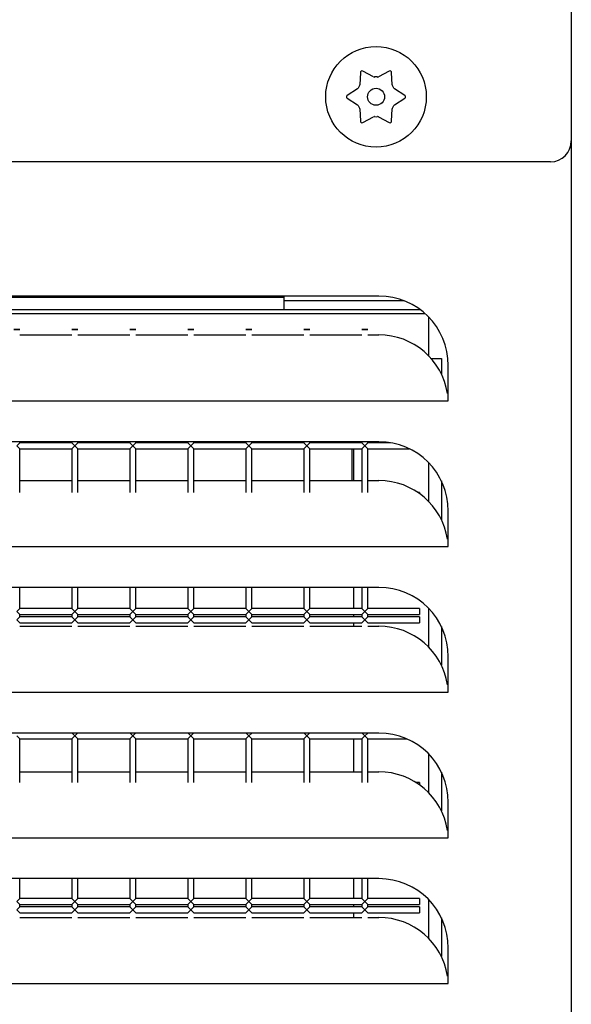
# Model space of a CAD drawing. Units: inches. Extents: x 8.41 to 13.18, y 3.47 to 13.21.
# Drawn here: x 12.58 to 13.18, y 8.87 to 9.94 of the extents above; entities that cross this region are included whole.
import ezdxf

# ---------------------------------------------------------------- set-up
doc = ezdxf.new("R2010")
doc.units = ezdxf.units.IN
doc.header["$MEASUREMENT"] = 0
doc.layers.add('70', color=7, linetype='Continuous')
doc.layers.add('DV1_Default', color=7, linetype='Continuous')

# ---------------------------------------------------------------- blocks, each defined once
blk = doc.blocks.new('SE')
at = {"layer": 'DV1_Default', "color": 7, "linetype": 'Continuous'}
for p, q in [((13.178, 10.1482), (13.178, 9.8052)), ((12.9499, 9.8793), (12.9493, 9.866)), ((12.9642, 9.8746), (12.9524, 9.8808)), ((12.9652, 9.8744), (12.9652, 9.8744)), ((12.9683, 9.8744), (12.9683, 9.8744)), ((12.9811, 9.8808), (12.9693, 9.8746)), ((12.9842, 9.866), (12.9837, 9.8793)), ((12.9468, 9.8616), (12.9355, 9.8544)), ((12.9468, 9.8616), (12.9468, 9.8616)), ((12.9474, 9.8623), (12.9474, 9.8623)), ((12.949, 9.865), (12.949, 9.865)), ((12.9842, 9.866), (12.9842, 9.866)), ((12.9845, 9.865), (12.9845, 9.865)), ((12.9861, 9.8623), (12.9861, 9.8623)), ((12.998, 9.8544), (12.9868, 9.8616)), ((12.9355, 9.8515), (12.9468, 9.8443)), ((12.9868, 9.8443), (12.998, 9.8515)), ((12.9474, 9.8436), (12.9474, 9.8436)), ((12.949, 9.8409), (12.949, 9.8409)), ((12.9493, 9.84), (12.9499, 9.8266)), ((12.9493, 9.84), (12.9493, 9.84)), ((12.9837, 9.8266), (12.9842, 9.84)), ((12.9845, 9.8409), (12.9845, 9.8409)), ((12.9861, 9.8436), (12.9861, 9.8436)), ((12.9868, 9.8443), (12.9868, 9.8443)), ((12.9524, 9.8252), (12.9642, 9.8313)), ((12.9652, 9.8315), (12.9652, 9.8315)), ((12.9683, 9.8315), (12.9683, 9.8315)), ((12.9693, 9.8313), (12.9811, 9.8252)), ((12.9693, 9.8313), (12.9693, 9.8313)), ((13.178, 9.8052), (13.178, 5.121)), ((13.1555, 9.7827), (8.6943, 9.7827)), ((12.2322, 9.6363), (12.8675, 9.6363)), ((12.97, 9.6375), (12.245, 9.6375)), ((12.8675, 9.6363), (12.8675, 9.6375)), ((12.8675, 9.6225), (12.8675, 9.6363)), ((12.997, 9.6324), (12.8675, 9.6324)), ((12.1953, 9.6186), (13.0197, 9.6186)), ((12.8675, 9.6225), (12.2001, 9.6225)), ((13.0149, 9.6225), (12.8675, 9.6225)), ((13.0237, 9.6148), (13.0237, 9.5729)), ((12.5815, 9.6012), (12.575, 9.6012)), ((12.575, 9.6012), (12.5815, 9.6012)), ((12.5815, 9.5955), (12.6378, 9.5955)), ((12.6443, 9.6012), (12.6378, 9.6012)), ((12.6378, 9.6012), (12.6443, 9.6012)), ((12.6443, 9.5955), (12.7005, 9.5955)), ((12.707, 9.6012), (12.7005, 9.6012)), ((12.7005, 9.6012), (12.707, 9.6012)), ((12.707, 9.5955), (12.7633, 9.5955)), ((12.7698, 9.6012), (12.7633, 9.6012)), ((12.7633, 9.6012), (12.7698, 9.6012)), ((12.7698, 9.5955), (12.826, 9.5955)), ((12.8325, 9.6012), (12.826, 9.6012)), ((12.826, 9.6012), (12.8325, 9.6012)), ((12.8325, 9.5955), (12.8888, 9.5955)), ((12.8953, 9.6012), (12.8888, 9.6012)), ((12.8888, 9.6012), (12.8953, 9.6012)), ((12.8953, 9.5955), (12.9515, 9.5955)), ((12.958, 9.6012), (12.9515, 9.6012)), ((12.9515, 9.6012), (12.958, 9.6012)), ((12.958, 9.5955), (12.97, 9.5955)), ((13.0264, 9.5699), (13.0276, 9.5699)), ((13.0276, 9.5699), (13.0375, 9.5699)), ((13.0375, 9.5699), (13.0375, 9.5532)), ((13.045, 9.5243), (13.045, 9.5625)), ((13.045, 9.532), (13.0441, 9.532)), ((12.17, 9.5243), (13.045, 9.5243)), ((12.97, 9.48), (12.245, 9.48)), ((12.5783, 9.4757), (12.5815, 9.4789)), ((12.5815, 9.4789), (12.5815, 9.48)), ((12.5815, 9.4789), (12.5815, 9.48)), ((12.6378, 9.4789), (12.5815, 9.4789)), ((12.6378, 9.48), (12.6378, 9.4789)), ((12.6378, 9.48), (12.6378, 9.4789)), ((12.641, 9.4757), (12.6378, 9.4789)), ((12.641, 9.4757), (12.6443, 9.4789)), ((12.6443, 9.4789), (12.6443, 9.48)), ((12.6443, 9.4789), (12.6443, 9.48)), ((12.7005, 9.4789), (12.6443, 9.4789)), ((12.7005, 9.48), (12.7005, 9.4789)), ((12.7005, 9.48), (12.7005, 9.4789)), ((12.7038, 9.4757), (12.7005, 9.4789)), ((12.7038, 9.4757), (12.707, 9.4789)), ((12.707, 9.4789), (12.707, 9.48)), ((12.707, 9.4789), (12.707, 9.48)), ((12.7633, 9.4789), (12.707, 9.4789)), ((12.7633, 9.48), (12.7633, 9.4789)), ((12.7633, 9.48), (12.7633, 9.4789)), ((12.7665, 9.4757), (12.7633, 9.4789)), ((12.7665, 9.4757), (12.7698, 9.4789)), ((12.7698, 9.4789), (12.7698, 9.48)), ((12.7698, 9.4789), (12.7698, 9.48)), ((12.826, 9.4789), (12.7698, 9.4789)), ((12.826, 9.48), (12.826, 9.4789)), ((12.826, 9.48), (12.826, 9.4789)), ((12.8293, 9.4757), (12.826, 9.4789)), ((12.8293, 9.4757), (12.8325, 9.4789)), ((12.8325, 9.4789), (12.8325, 9.48)), ((12.8325, 9.4789), (12.8325, 9.48)), ((12.8888, 9.4789), (12.8325, 9.4789)), ((12.8888, 9.48), (12.8888, 9.4789)), ((12.8888, 9.48), (12.8888, 9.4789)), ((12.892, 9.4757), (12.8888, 9.4789)), ((12.892, 9.4757), (12.8953, 9.4789)), ((12.8953, 9.4789), (12.8953, 9.48)), ((12.8953, 9.4789), (12.8953, 9.48)), ((12.9515, 9.4789), (12.8953, 9.4789)), ((12.941, 9.4789), (12.941, 9.4794)), ((12.9425, 9.48), (12.9425, 9.4789)), ((12.9515, 9.48), (12.9515, 9.4789)), ((12.9515, 9.48), (12.9515, 9.4789)), ((12.9548, 9.4757), (12.9515, 9.4789)), ((12.9548, 9.4757), (12.958, 9.4789)), ((12.958, 9.4789), (12.958, 9.48)), ((12.958, 9.4789), (12.958, 9.48)), ((12.9823, 9.4789), (12.958, 9.4789)), ((12.5783, 9.4757), (12.5815, 9.4724)), ((12.5815, 9.4252), (12.5815, 9.4724)), ((12.5815, 9.4724), (12.6378, 9.4724)), ((12.5815, 9.4252), (12.5815, 9.4724)), ((12.641, 9.4757), (12.6378, 9.4724)), ((12.6378, 9.4724), (12.6378, 9.4252)), ((12.6378, 9.4724), (12.6378, 9.4252)), ((12.641, 9.4757), (12.6443, 9.4724)), ((12.6443, 9.4252), (12.6443, 9.4724)), ((12.6443, 9.4724), (12.7005, 9.4724)), ((12.6443, 9.4252), (12.6443, 9.4724)), ((12.7038, 9.4757), (12.7005, 9.4724)), ((12.7005, 9.4724), (12.7005, 9.4252)), ((12.7005, 9.4724), (12.7005, 9.4252)), ((12.7038, 9.4757), (12.707, 9.4724)), ((12.707, 9.4252), (12.707, 9.4724)), ((12.707, 9.4724), (12.7633, 9.4724)), ((12.707, 9.4252), (12.707, 9.4724)), ((12.7665, 9.4757), (12.7633, 9.4724)), ((12.7633, 9.4724), (12.7633, 9.4252)), ((12.7633, 9.4724), (12.7633, 9.4252)), ((12.7665, 9.4757), (12.7698, 9.4724)), ((12.7698, 9.4252), (12.7698, 9.4724)), ((12.7698, 9.4724), (12.826, 9.4724)), ((12.7698, 9.4252), (12.7698, 9.4724)), ((12.8293, 9.4757), (12.826, 9.4724)), ((12.826, 9.4724), (12.826, 9.4252)), ((12.826, 9.4724), (12.826, 9.4252)), ((12.8293, 9.4757), (12.8325, 9.4724)), ((12.8325, 9.4252), (12.8325, 9.4724)), ((12.8325, 9.4724), (12.8888, 9.4724)), ((12.8325, 9.4252), (12.8325, 9.4724)), ((12.892, 9.4757), (12.8888, 9.4724)), ((12.8888, 9.4724), (12.8888, 9.4252)), ((12.8888, 9.4724), (12.8888, 9.4252)), ((12.892, 9.4757), (12.8953, 9.4724)), ((12.8953, 9.4252), (12.8953, 9.4724)), ((12.8953, 9.4724), (12.9515, 9.4724)), ((12.8953, 9.4252), (12.8953, 9.4724)), ((12.941, 9.438), (12.941, 9.4724)), ((12.9425, 9.4724), (12.9425, 9.438)), ((12.9548, 9.4757), (12.9515, 9.4724)), ((12.9515, 9.4724), (12.9515, 9.4252)), ((12.9515, 9.4724), (12.9515, 9.4252)), ((12.9548, 9.4757), (12.958, 9.4724)), ((12.958, 9.4252), (12.958, 9.4724)), ((12.958, 9.4724), (13.0027, 9.4724)), ((12.958, 9.4252), (12.958, 9.4724)), ((13.0237, 9.4573), (13.0237, 9.4154)), ((12.5815, 9.438), (12.6378, 9.438)), ((12.6443, 9.438), (12.7005, 9.438)), ((12.707, 9.438), (12.7633, 9.438)), ((12.7698, 9.438), (12.826, 9.438)), ((12.8325, 9.438), (12.8888, 9.438)), ((12.8953, 9.438), (12.9515, 9.438)), ((12.958, 9.438), (12.97, 9.438)), ((13.0375, 9.4377), (13.0375, 9.3957)), ((13.0138, 9.4252), (13.0119, 9.4252)), ((13.0138, 9.4252), (13.0138, 9.4239)), ((13.045, 9.3668), (13.045, 9.405)), ((13.045, 9.3745), (13.0441, 9.3745)), ((12.17, 9.3668), (13.045, 9.3668)), ((12.97, 9.3225), (12.245, 9.3225)), ((12.5815, 9.2997), (12.5815, 9.3225)), ((12.5815, 9.2997), (12.5815, 9.3225)), ((12.6378, 9.3225), (12.6378, 9.2997)), ((12.6378, 9.3225), (12.6378, 9.2997)), ((12.6443, 9.2997), (12.6443, 9.3225)), ((12.6443, 9.2997), (12.6443, 9.3225)), ((12.7005, 9.3225), (12.7005, 9.2997)), ((12.7005, 9.3225), (12.7005, 9.2997)), ((12.707, 9.2997), (12.707, 9.3225)), ((12.707, 9.2997), (12.707, 9.3225)), ((12.7633, 9.3225), (12.7633, 9.2997)), ((12.7633, 9.3225), (12.7633, 9.2997)), ((12.7698, 9.2997), (12.7698, 9.3225)), ((12.7698, 9.2997), (12.7698, 9.3225)), ((12.826, 9.3225), (12.826, 9.2997)), ((12.826, 9.3225), (12.826, 9.2997)), ((12.8325, 9.2997), (12.8325, 9.3225)), ((12.8325, 9.2997), (12.8325, 9.3225)), ((12.8888, 9.3225), (12.8888, 9.2997)), ((12.8888, 9.3225), (12.8888, 9.2997)), ((12.8953, 9.2997), (12.8953, 9.3225)), ((12.8953, 9.2997), (12.8953, 9.3225)), ((12.9425, 9.3225), (12.9425, 9.2997)), ((12.9515, 9.3225), (12.9515, 9.2997)), ((12.9515, 9.3225), (12.9515, 9.2997)), ((12.958, 9.2997), (12.958, 9.3225)), ((12.958, 9.2997), (12.958, 9.3225)), ((12.5783, 9.2964), (12.5815, 9.2997)), ((12.5783, 9.2964), (12.5815, 9.2932)), ((12.6378, 9.2997), (12.5815, 9.2997)), ((12.641, 9.2964), (12.6378, 9.2997)), ((12.641, 9.2964), (12.6378, 9.2932)), ((12.641, 9.2964), (12.6443, 9.2997)), ((12.641, 9.2964), (12.6443, 9.2932)), ((12.7005, 9.2997), (12.6443, 9.2997)), ((12.7038, 9.2964), (12.7005, 9.2997)), ((12.7038, 9.2964), (12.7005, 9.2932)), ((12.7038, 9.2964), (12.707, 9.2997)), ((12.7038, 9.2964), (12.707, 9.2932)), ((12.7633, 9.2997), (12.707, 9.2997)), ((12.7665, 9.2964), (12.7633, 9.2997)), ((12.7665, 9.2964), (12.7633, 9.2932)), ((12.7665, 9.2964), (12.7698, 9.2997)), ((12.7665, 9.2964), (12.7698, 9.2932)), ((12.826, 9.2997), (12.7698, 9.2997)), ((12.8293, 9.2964), (12.826, 9.2997)), ((12.8293, 9.2964), (12.826, 9.2932)), ((12.8293, 9.2964), (12.8325, 9.2997)), ((12.8293, 9.2964), (12.8325, 9.2932)), ((12.8888, 9.2997), (12.8325, 9.2997)), ((12.892, 9.2964), (12.8888, 9.2997)), ((12.892, 9.2964), (12.8888, 9.2932)), ((12.892, 9.2964), (12.8953, 9.2997)), ((12.892, 9.2964), (12.8953, 9.2932)), ((12.9515, 9.2997), (12.8953, 9.2997)), ((12.9548, 9.2964), (12.9515, 9.2997)), ((12.9548, 9.2964), (12.9515, 9.2932)), ((12.9548, 9.2964), (12.958, 9.2997)), ((12.9548, 9.2964), (12.958, 9.2932)), ((13.0138, 9.2997), (12.958, 9.2997)), ((13.0138, 9.2997), (13.0138, 9.2932)), ((13.0237, 9.2998), (13.0237, 9.2579)), ((12.5783, 9.2874), (12.5815, 9.2907)), ((12.5783, 9.2874), (12.5815, 9.2842)), ((12.5815, 9.2907), (12.5815, 9.2932)), ((12.5815, 9.2932), (12.6378, 9.2932)), ((12.5815, 9.2907), (12.5815, 9.2932)), ((12.6378, 9.2907), (12.5815, 9.2907)), ((12.6378, 9.2932), (12.6378, 9.2907)), ((12.6378, 9.2932), (12.6378, 9.2907)), ((12.641, 9.2874), (12.6378, 9.2907)), ((12.641, 9.2874), (12.6378, 9.2842)), ((12.641, 9.2874), (12.6443, 9.2907)), ((12.641, 9.2874), (12.6443, 9.2842)), ((12.6443, 9.2907), (12.6443, 9.2932)), ((12.6443, 9.2932), (12.7005, 9.2932)), ((12.6443, 9.2907), (12.6443, 9.2932)), ((12.7005, 9.2907), (12.6443, 9.2907)), ((12.7005, 9.2932), (12.7005, 9.2907)), ((12.7005, 9.2932), (12.7005, 9.2907)), ((12.7038, 9.2874), (12.7005, 9.2907)), ((12.7038, 9.2874), (12.7005, 9.2842)), ((12.7038, 9.2874), (12.707, 9.2907)), ((12.7038, 9.2874), (12.707, 9.2842)), ((12.707, 9.2907), (12.707, 9.2932)), ((12.707, 9.2932), (12.7633, 9.2932)), ((12.707, 9.2907), (12.707, 9.2932)), ((12.7633, 9.2907), (12.707, 9.2907)), ((12.7633, 9.2932), (12.7633, 9.2907)), ((12.7633, 9.2932), (12.7633, 9.2907)), ((12.7665, 9.2874), (12.7633, 9.2907)), ((12.7665, 9.2874), (12.7633, 9.2842)), ((12.7665, 9.2874), (12.7698, 9.2907)), ((12.7665, 9.2874), (12.7698, 9.2842)), ((12.7698, 9.2907), (12.7698, 9.2932)), ((12.7698, 9.2932), (12.826, 9.2932)), ((12.7698, 9.2907), (12.7698, 9.2932)), ((12.826, 9.2907), (12.7698, 9.2907)), ((12.826, 9.2932), (12.826, 9.2907)), ((12.826, 9.2932), (12.826, 9.2907)), ((12.8293, 9.2874), (12.826, 9.2907)), ((12.8293, 9.2874), (12.826, 9.2842)), ((12.8293, 9.2874), (12.8325, 9.2907)), ((12.8293, 9.2874), (12.8325, 9.2842)), ((12.8325, 9.2907), (12.8325, 9.2932)), ((12.8325, 9.2932), (12.8888, 9.2932)), ((12.8325, 9.2907), (12.8325, 9.2932)), ((12.8888, 9.2907), (12.8325, 9.2907)), ((12.8888, 9.2932), (12.8888, 9.2907)), ((12.8888, 9.2932), (12.8888, 9.2907)), ((12.892, 9.2874), (12.8888, 9.2907)), ((12.892, 9.2874), (12.8888, 9.2842)), ((12.892, 9.2874), (12.8953, 9.2907)), ((12.892, 9.2874), (12.8953, 9.2842)), ((12.8953, 9.2907), (12.8953, 9.2932)), ((12.8953, 9.2932), (12.9515, 9.2932)), ((12.8953, 9.2907), (12.8953, 9.2932)), ((12.9515, 9.2907), (12.8953, 9.2907)), ((12.9425, 9.2932), (12.9425, 9.2907)), ((12.9515, 9.2932), (12.9515, 9.2907)), ((12.9515, 9.2932), (12.9515, 9.2907)), ((12.9548, 9.2874), (12.9515, 9.2907)), ((12.9548, 9.2874), (12.9515, 9.2842)), ((12.9548, 9.2874), (12.958, 9.2907)), ((12.9548, 9.2874), (12.958, 9.2842)), ((12.958, 9.2907), (12.958, 9.2932)), ((12.958, 9.2932), (13.0138, 9.2932)), ((12.958, 9.2907), (12.958, 9.2932)), ((13.0138, 9.2907), (12.958, 9.2907)), ((13.0138, 9.2907), (13.0138, 9.2842)), ((12.5815, 9.2842), (12.6378, 9.2842)), ((12.5815, 9.2805), (12.6378, 9.2805)), ((12.6443, 9.2842), (12.7005, 9.2842)), ((12.6443, 9.2805), (12.7005, 9.2805)), ((12.707, 9.2842), (12.7633, 9.2842)), ((12.707, 9.2805), (12.7633, 9.2805)), ((12.7698, 9.2842), (12.826, 9.2842)), ((12.7698, 9.2805), (12.826, 9.2805)), ((12.8325, 9.2842), (12.8888, 9.2842)), ((12.8325, 9.2805), (12.8888, 9.2805)), ((12.8953, 9.2842), (12.9515, 9.2842)), ((12.8953, 9.2805), (12.9515, 9.2805)), ((12.9425, 9.2842), (12.9425, 9.2805)), ((12.958, 9.2842), (13.0138, 9.2842)), ((12.958, 9.2805), (12.97, 9.2805)), ((13.0375, 9.2802), (13.0375, 9.2382)), ((13.045, 9.2093), (13.045, 9.2475)), ((13.045, 9.217), (13.0441, 9.217)), ((12.17, 9.2093), (13.045, 9.2093)), ((12.97, 9.165), (12.245, 9.165)), ((12.5783, 9.1619), (12.5815, 9.1587)), ((12.5815, 9.1114), (12.5815, 9.1587)), ((12.5815, 9.1587), (12.6378, 9.1587)), ((12.5815, 9.1114), (12.5815, 9.1587)), ((12.641, 9.1619), (12.6378, 9.1587)), ((12.6378, 9.1587), (12.6378, 9.1114)), ((12.6378, 9.1587), (12.6378, 9.1114)), ((12.641, 9.1619), (12.638, 9.165)), ((12.641, 9.1619), (12.644, 9.165)), ((12.641, 9.1619), (12.6443, 9.1587)), ((12.6443, 9.1114), (12.6443, 9.1587)), ((12.6443, 9.1587), (12.7005, 9.1587)), ((12.6443, 9.1114), (12.6443, 9.1587)), ((12.7038, 9.1619), (12.7005, 9.1587)), ((12.7005, 9.1587), (12.7005, 9.1114)), ((12.7005, 9.1587), (12.7005, 9.1114)), ((12.7038, 9.1619), (12.7008, 9.165)), ((12.7038, 9.1619), (12.7068, 9.165)), ((12.7038, 9.1619), (12.707, 9.1587)), ((12.707, 9.1114), (12.707, 9.1587)), ((12.707, 9.1587), (12.7633, 9.1587)), ((12.707, 9.1114), (12.707, 9.1587)), ((12.7665, 9.1619), (12.7633, 9.1587)), ((12.7633, 9.1587), (12.7633, 9.1114)), ((12.7633, 9.1587), (12.7633, 9.1114)), ((12.7665, 9.1619), (12.7635, 9.165)), ((12.7665, 9.1619), (12.7695, 9.165)), ((12.7665, 9.1619), (12.7698, 9.1587)), ((12.7698, 9.1114), (12.7698, 9.1587)), ((12.7698, 9.1587), (12.826, 9.1587)), ((12.7698, 9.1114), (12.7698, 9.1587)), ((12.8293, 9.1619), (12.826, 9.1587)), ((12.826, 9.1587), (12.826, 9.1114)), ((12.826, 9.1587), (12.826, 9.1114)), ((12.8293, 9.1619), (12.8263, 9.165)), ((12.8293, 9.1619), (12.8323, 9.165)), ((12.8293, 9.1619), (12.8325, 9.1587)), ((12.8325, 9.1114), (12.8325, 9.1587)), ((12.8325, 9.1587), (12.8888, 9.1587)), ((12.8325, 9.1114), (12.8325, 9.1587)), ((12.892, 9.1619), (12.8888, 9.1587)), ((12.8888, 9.1587), (12.8888, 9.1114)), ((12.8888, 9.1587), (12.8888, 9.1114)), ((12.892, 9.1619), (12.889, 9.165)), ((12.892, 9.1619), (12.895, 9.165)), ((12.892, 9.1619), (12.8953, 9.1587)), ((12.8953, 9.1114), (12.8953, 9.1587)), ((12.8953, 9.1587), (12.9515, 9.1587)), ((12.8953, 9.1114), (12.8953, 9.1587)), ((12.9425, 9.1587), (12.9425, 9.123)), ((12.9548, 9.1619), (12.9515, 9.1587)), ((12.9515, 9.1587), (12.9515, 9.1114)), ((12.9515, 9.1587), (12.9515, 9.1114)), ((12.9548, 9.1619), (12.9518, 9.165)), ((12.9548, 9.1619), (12.9578, 9.165)), ((12.9548, 9.1619), (12.958, 9.1587)), ((12.958, 9.1114), (12.958, 9.1587)), ((12.958, 9.1587), (13, 9.1587)), ((12.958, 9.1114), (12.958, 9.1587)), ((13.0237, 9.1423), (13.0237, 9.1004)), ((12.5815, 9.123), (12.6378, 9.123)), ((12.6443, 9.123), (12.7005, 9.123)), ((12.707, 9.123), (12.7633, 9.123)), ((12.7698, 9.123), (12.826, 9.123)), ((12.8325, 9.123), (12.8888, 9.123)), ((12.8953, 9.123), (12.9515, 9.123)), ((12.958, 9.123), (12.97, 9.123)), ((13.0375, 9.1227), (13.0375, 9.0807)), ((13.0138, 9.1114), (13.01, 9.1114)), ((13.0138, 9.1114), (13.0138, 9.1089)), ((13.045, 9.0518), (13.045, 9.09)), ((12.17, 9.0518), (13.045, 9.0518)), ((13.045, 9.0595), (13.0441, 9.0595)), ((12.97, 9.0075), (12.245, 9.0075)), ((12.5815, 8.9859), (12.5815, 9.0075)), ((12.5815, 8.9859), (12.5815, 9.0075)), ((12.6378, 9.0075), (12.6378, 8.9859)), ((12.6378, 9.0075), (12.6378, 8.9859)), ((12.6443, 8.9859), (12.6443, 9.0075)), ((12.6443, 8.9859), (12.6443, 9.0075)), ((12.7005, 9.0075), (12.7005, 8.9859)), ((12.7005, 9.0075), (12.7005, 8.9859)), ((12.707, 8.9859), (12.707, 9.0075)), ((12.707, 8.9859), (12.707, 9.0075)), ((12.7633, 9.0075), (12.7633, 8.9859)), ((12.7633, 9.0075), (12.7633, 8.9859)), ((12.7698, 8.9859), (12.7698, 9.0075)), ((12.7698, 8.9859), (12.7698, 9.0075)), ((12.826, 9.0075), (12.826, 8.9859)), ((12.826, 9.0075), (12.826, 8.9859)), ((12.8325, 8.9859), (12.8325, 9.0075)), ((12.8325, 8.9859), (12.8325, 9.0075)), ((12.8888, 9.0075), (12.8888, 8.9859)), ((12.8888, 9.0075), (12.8888, 8.9859)), ((12.8953, 8.9859), (12.8953, 9.0075)), ((12.8953, 8.9859), (12.8953, 9.0075)), ((12.9425, 9.0075), (12.9425, 8.9859)), ((12.9515, 9.0075), (12.9515, 8.9859)), ((12.9515, 9.0075), (12.9515, 8.9859)), ((12.958, 8.9859), (12.958, 9.0075)), ((12.958, 8.9859), (12.958, 9.0075)), ((12.5783, 8.9827), (12.5815, 8.9859)), ((12.5783, 8.9827), (12.5815, 8.9794)), ((12.5783, 8.9737), (12.5815, 8.9769)), ((12.6378, 8.9859), (12.5815, 8.9859)), ((12.5815, 8.9769), (12.5815, 8.9794)), ((12.5815, 8.9794), (12.6378, 8.9794)), ((12.5815, 8.9769), (12.5815, 8.9794)), ((12.6378, 8.9769), (12.5815, 8.9769)), ((12.641, 8.9827), (12.6378, 8.9859)), ((12.641, 8.9827), (12.6378, 8.9794)), ((12.6378, 8.9794), (12.6378, 8.9769)), ((12.6378, 8.9794), (12.6378, 8.9769)), ((12.641, 8.9737), (12.6378, 8.9769)), ((12.641, 8.9827), (12.6443, 8.9859)), ((12.641, 8.9827), (12.6443, 8.9794)), ((12.641, 8.9737), (12.6443, 8.9769)), ((12.7005, 8.9859), (12.6443, 8.9859)), ((12.6443, 8.9769), (12.6443, 8.9794)), ((12.6443, 8.9794), (12.7005, 8.9794)), ((12.6443, 8.9769), (12.6443, 8.9794)), ((12.7005, 8.9769), (12.6443, 8.9769)), ((12.7038, 8.9827), (12.7005, 8.9859)), ((12.7038, 8.9827), (12.7005, 8.9794)), ((12.7005, 8.9794), (12.7005, 8.9769)), ((12.7005, 8.9794), (12.7005, 8.9769)), ((12.7038, 8.9737), (12.7005, 8.9769)), ((12.7038, 8.9827), (12.707, 8.9859)), ((12.7038, 8.9827), (12.707, 8.9794)), ((12.7038, 8.9737), (12.707, 8.9769)), ((12.7633, 8.9859), (12.707, 8.9859)), ((12.707, 8.9769), (12.707, 8.9794)), ((12.707, 8.9794), (12.7633, 8.9794)), ((12.707, 8.9769), (12.707, 8.9794)), ((12.7633, 8.9769), (12.707, 8.9769)), ((12.7665, 8.9827), (12.7633, 8.9859)), ((12.7665, 8.9827), (12.7633, 8.9794)), ((12.7633, 8.9794), (12.7633, 8.9769)), ((12.7633, 8.9794), (12.7633, 8.9769)), ((12.7665, 8.9737), (12.7633, 8.9769)), ((12.7665, 8.9827), (12.7698, 8.9859)), ((12.7665, 8.9827), (12.7698, 8.9794)), ((12.7665, 8.9737), (12.7698, 8.9769)), ((12.826, 8.9859), (12.7698, 8.9859)), ((12.7698, 8.9769), (12.7698, 8.9794)), ((12.7698, 8.9794), (12.826, 8.9794)), ((12.7698, 8.9769), (12.7698, 8.9794)), ((12.826, 8.9769), (12.7698, 8.9769)), ((12.8293, 8.9827), (12.826, 8.9859)), ((12.8293, 8.9827), (12.826, 8.9794)), ((12.826, 8.9794), (12.826, 8.9769)), ((12.826, 8.9794), (12.826, 8.9769)), ((12.8293, 8.9737), (12.826, 8.9769)), ((12.8293, 8.9827), (12.8325, 8.9859)), ((12.8293, 8.9827), (12.8325, 8.9794)), ((12.8293, 8.9737), (12.8325, 8.9769)), ((12.8888, 8.9859), (12.8325, 8.9859)), ((12.8325, 8.9769), (12.8325, 8.9794)), ((12.8325, 8.9794), (12.8888, 8.9794)), ((12.8325, 8.9769), (12.8325, 8.9794)), ((12.8888, 8.9769), (12.8325, 8.9769)), ((12.892, 8.9827), (12.8888, 8.9859)), ((12.892, 8.9827), (12.8888, 8.9794)), ((12.8888, 8.9794), (12.8888, 8.9769)), ((12.8888, 8.9794), (12.8888, 8.9769)), ((12.892, 8.9737), (12.8888, 8.9769)), ((12.892, 8.9827), (12.8953, 8.9859)), ((12.892, 8.9827), (12.8953, 8.9794)), ((12.892, 8.9737), (12.8953, 8.9769)), ((12.9515, 8.9859), (12.8953, 8.9859)), ((12.8953, 8.9769), (12.8953, 8.9794)), ((12.8953, 8.9794), (12.9515, 8.9794)), ((12.8953, 8.9769), (12.8953, 8.9794)), ((12.9515, 8.9769), (12.8953, 8.9769)), ((12.9425, 8.9794), (12.9425, 8.9769)), ((12.9548, 8.9827), (12.9515, 8.9859)), ((12.9548, 8.9827), (12.9515, 8.9794)), ((12.9515, 8.9794), (12.9515, 8.9769)), ((12.9515, 8.9794), (12.9515, 8.9769)), ((12.9548, 8.9737), (12.9515, 8.9769)), ((12.9548, 8.9827), (12.958, 8.9859)), ((12.9548, 8.9827), (12.958, 8.9794)), ((12.9548, 8.9737), (12.958, 8.9769)), ((13.0138, 8.9859), (12.958, 8.9859)), ((12.958, 8.9769), (12.958, 8.9794)), ((12.958, 8.9794), (13.0138, 8.9794)), ((12.958, 8.9769), (12.958, 8.9794)), ((13.0138, 8.9769), (12.958, 8.9769)), ((13.0138, 8.9859), (13.0138, 8.9794)), ((13.0138, 8.9769), (13.0138, 8.9704)), ((13.0237, 8.9848), (13.0237, 8.9429)), ((12.5783, 8.9737), (12.5815, 8.9704)), ((12.5815, 8.9704), (12.6378, 8.9704)), ((12.5815, 8.9655), (12.6378, 8.9655)), ((12.641, 8.9737), (12.6378, 8.9704)), ((12.641, 8.9737), (12.6443, 8.9704)), ((12.6443, 8.9704), (12.7005, 8.9704)), ((12.6443, 8.9655), (12.7005, 8.9655)), ((12.7038, 8.9737), (12.7005, 8.9704)), ((12.7038, 8.9737), (12.707, 8.9704)), ((12.707, 8.9704), (12.7633, 8.9704)), ((12.707, 8.9655), (12.7633, 8.9655)), ((12.7665, 8.9737), (12.7633, 8.9704)), ((12.7665, 8.9737), (12.7698, 8.9704)), ((12.7698, 8.9704), (12.826, 8.9704)), ((12.7698, 8.9655), (12.826, 8.9655)), ((12.8293, 8.9737), (12.826, 8.9704)), ((12.8293, 8.9737), (12.8325, 8.9704)), ((12.8325, 8.9704), (12.8888, 8.9704)), ((12.8325, 8.9655), (12.8888, 8.9655)), ((12.892, 8.9737), (12.8888, 8.9704)), ((12.892, 8.9737), (12.8953, 8.9704)), ((12.8953, 8.9704), (12.9515, 8.9704)), ((12.8953, 8.9655), (12.9515, 8.9655)), ((12.9425, 8.9704), (12.9425, 8.9655)), ((12.9548, 8.9737), (12.9515, 8.9704)), ((12.9548, 8.9737), (12.958, 8.9704)), ((12.958, 8.9704), (13.0138, 8.9704)), ((12.958, 8.9655), (12.97, 8.9655)), ((13.0375, 8.9652), (13.0375, 8.9232)), ((13.045, 8.8943), (13.045, 8.9325)), ((13.045, 8.902), (13.0441, 8.902)), ((12.17, 8.8943), (13.045, 8.8943))]:
    blk.add_line(p, q, dxfattribs=at)
for radius in [0.0544, 0.00918]:
    blk.add_circle((12.9668, 9.853), radius, dxfattribs=at)
for centre, radius, start, end in [((12.9516, 9.8792), 0.00175, 62.4382, 177.5618), ((12.9819, 9.8792), 0.00175, 2.4382, 117.5618), ((12.9651, 9.8761), 0.00175, 242.4382, 274.2189), ((12.9668, 9.853), 0.0215, 85.7811, 94.2189), ((12.9685, 9.8761), 0.00175, 265.7811, 297.5618), ((12.9458, 9.8631), 0.00175, 302.4382, 334.2189), ((12.9668, 9.853), 0.0215, 145.7811, 154.2189), ((12.9475, 9.866), 0.00175, 325.7811, 357.5618), ((12.986, 9.866), 0.00175, 182.4382, 214.2189), ((12.9668, 9.853), 0.0215, 25.7811, 34.2189), ((12.9877, 9.8631), 0.00175, 205.7811, 237.5618), ((12.9365, 9.853), 0.00175, 122.4382, 237.5618), ((12.9971, 9.853), 0.00175, 302.4382, 57.5618), ((12.9458, 9.8428), 0.00175, 25.7811, 57.5618), ((12.9668, 9.853), 0.0215, 205.7811, 214.2189), ((12.9475, 9.8399), 0.00175, 2.4382, 34.2189), ((12.986, 9.8399), 0.00175, 145.7811, 177.5618), ((12.9668, 9.853), 0.0215, 325.7811, 334.2189), ((12.9877, 9.8428), 0.00175, 122.4382, 154.2189), ((12.9651, 9.8298), 0.00175, 85.7811, 117.5618), ((12.9668, 9.853), 0.0215, 265.7811, 274.2189), ((12.9685, 9.8298), 0.00175, 62.4382, 94.2189), ((12.9516, 9.8267), 0.00175, 182.4382, 297.5618), ((12.9819, 9.8267), 0.00175, 242.4382, 357.5618), ((13.1555, 9.8052), 0.0225, 270, 0), ((12.97, 9.5625), 0.075, 0, 90), ((12.97, 9.5205), 0.075, 8.8485, 90), ((12.97, 9.405), 0.075, 0, 90), ((12.97, 9.363), 0.075, 8.8485, 90), ((12.97, 9.2475), 0.075, 0, 90), ((12.97, 9.2055), 0.075, 8.8485, 90), ((12.97, 9.09), 0.075, 0, 90), ((12.97, 9.048), 0.075, 8.8485, 90), ((12.97, 8.9325), 0.075, 0, 90), ((12.97, 8.8905), 0.075, 8.8485, 90)]:
    blk.add_arc(centre, radius, start, end, dxfattribs=at)
for centre, major_axis, start_param, end_param in [((12.9651, 9.8761), (-0.00081, -0.00155), 0, 0.556511), ((12.9685, 9.8761), (0.00081, -0.00155), 5.726674, 6.283185), ((12.9458, 9.8631), (-0.00094, 0.00148), 3.141591, 3.698104), ((12.9475, 9.866), (0.00175, -0.00007), 5.726674, 6.283185), ((12.986, 9.866), (-0.00175, -0.00007), 0, 0.556511), ((12.9877, 9.8631), (-0.00094, -0.00148), 5.726674, 6.283185), ((12.9458, 9.8428), (-0.00094, -0.00148), 2.585081, 3.141593), ((12.9475, 9.8399), (0.00175, 0.00007), 0, 0.556511), ((12.986, 9.8399), (0.00175, -0.00007), 2.585081, 3.141593), ((12.9877, 9.8428), (-0.00094, 0.00148), 0, 0.556511), ((12.9651, 9.8298), (0.00081, -0.00155), 2.585081, 3.141593), ((12.9685, 9.8298), (0.00081, 0.00155), 0, 0.556511)]:
    blk.add_ellipse(centre, major_axis=major_axis, ratio=0.996045, start_param=start_param, end_param=end_param, dxfattribs=at)

msp = doc.modelspace()

# ---------------------------------------------------------------- block references
at = {"layer": '70'}
msp.add_blockref('SE', (0, 0), dxfattribs=at)

doc.saveas('drawing.dxf')
